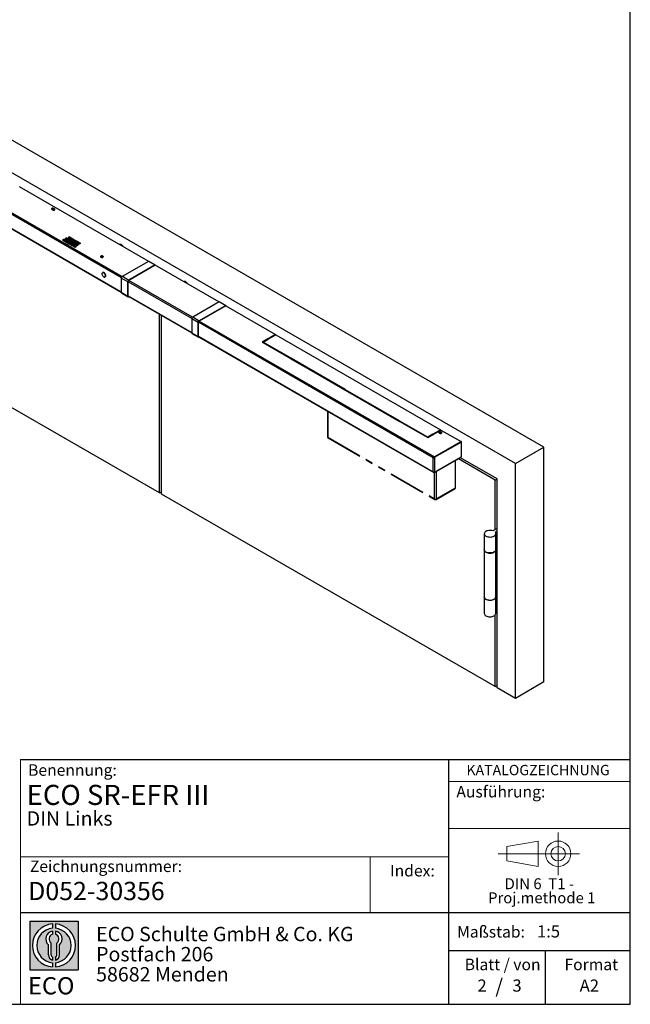
# Model space of a CAD drawing. Units: millimetres. Extents: x 10 to 584, y 10 to 410.
# Drawn here: x 478 to 584, y 10 to 181 of the extents above; entities that cross this region are included whole.
import ezdxf

# ---------------------------------------------------------------- set-up
doc = ezdxf.new("R2010")
doc.units = ezdxf.units.MM
doc.linetypes.add('CENTERX2', pattern=[20.319999999999997, 12.7, -2.54, 2.54, -2.54])
doc.linetypes.add('PHANTOM', pattern=[12.699999999999998, 6.35, -1.27, 1.27, -1.27, 1.27, -1.27])
doc.layers.add('BEMASSUNG', color=1, linetype='Continuous')
doc.layers.add('FORMAT', color=7, linetype='Continuous')
doc.styles.add('SLDTEXTSTYLE0', font='TXT', dxfattribs={"width": 0.5668181818})
doc.styles.add('SLDTEXTSTYLE1', font='TXT', dxfattribs={"width": 0.605})
doc.styles.add('SLDTEXTSTYLE2', font='TXT', dxfattribs={"width": 0.7})

# ---------------------------------------------------------------- blocks, each defined once
blk = doc.blocks.new('SW_NOTE_0')
at = {"color": 0, "linetype": 'Continuous', "lineweight": 0, "char_height": 1.9, "attachment_point": 2}
for s, insert, style in [('DIN 6  T1 -', (6.234375, 2.4492287056), 'SLDTEXTSTYLE0'), ('Proj.methode 1', (6.6569262624, 0.0003397443), 'SLDTEXTSTYLE1')]:
    blk.add_mtext(s, dxfattribs=dict(at, insert=insert, style=style))
blk = doc.blocks.new('Block1_4')
at = {"color": 7, "linetype": 'CENTERX2', "lineweight": 18}
for p, q in [((11.6137544821, 9.0896586992), (11.6137544821, 12.8056735629)), ((9.665753588, 9.0896586992), (1.1797147895, 9.0896586992)), ((11.6137544821, 9.0896586992), (7.8977396184, 9.0896586992)), ((11.6137544821, 9.0896586992), (11.6137544821, 5.3736438356)), ((11.6137544821, 9.0896586992), (15.3297693458, 9.0896586992))]:
    blk.add_line(p, q, dxfattribs=at)
at = {"color": 7, "linetype": 'Continuous', "lineweight": 18}
for p, q in [((8.165753588, 11.3071584591), (2.6797147895, 10.3455677103)), ((2.6797147895, 10.3455677103), (2.6797147895, 7.8337496881)), ((8.165753588, 6.8736438356), (8.165753588, 11.3071584591)), ((2.6797147895, 7.8337496881), (8.165753588, 6.8736438356))]:
    blk.add_line(p, q, dxfattribs=at)
for radius in [2.216014863655655, 1.255909011058753]:
    blk.add_circle((11.6137544821, 9.0896586992), radius, dxfattribs=at)
at = {"color": 98, "linetype": 'Continuous', "lineweight": 0}
blk.add_blockref('SW_NOTE_0', (2.1031832889, 2.3754472768), dxfattribs=at)
blk = doc.blocks.new('SW_NOTE_1')
at = {"color": 0, "linetype": 'Continuous', "lineweight": 0, "char_height": 2.5, "attachment_point": 1, "style": 'SLDTEXTSTYLE1'}
for s, insert in [('ECO Schulte GmbH & Co. KG', (0, 3.2226693494)), ('Postfach 206', (0, -0.2773307586)), ('58682 Menden', (0, -3.7773308666))]:
    blk.add_mtext(s, dxfattribs=dict(at, insert=insert))
blk = doc.blocks.new('Block2_4')
at = {"linetype": 'Continuous'}
h = blk.add_hatch(color=7, dxfattribs=at)
h.paths.add_polyline_path([(240.9680329492058, 61.31745651073599), (240.9680329492058, 52.88066368865002), (232.5312401271199, 52.88066368865002), (232.5312401271199, 61.31745651073599)], flags=0)
edge = h.paths.add_edge_path(flags=0)
edge.add_arc((236.7496365381628, 57.09906009969301), 3.000000000000011, 94.78019184719841, 265.21980815280085, ccw=False)
edge.add_line((236.4996365381628, 60.08862528546836), (236.4996365381628, 60.84071748646695))
edge.add_arc((236.7496365381628, 57.09906009969301), 3.750000000000007, 93.82255372927435, 266.1774462707265)
edge.add_line((236.4996365381628, 53.35740271291905), (236.4996365381628, 54.10949491391764))
edge = h.paths.add_edge_path(flags=0)
edge.add_line((237.7219830367044, 55.49795722557887), (237.7219830367044, 57.22158231636488))
edge.add_arc((236.7496365381628, 58.23204164361047), 1.402314431660656, 313.8988153445118, 439.730601033339)
edge.add_line((236.9996365381628, 59.61189155039155), (236.9996365381628, 59.05532345967459))
edge.add_arc((236.7496365381628, 58.23204164361047), 0.8604027828068782, -55.16048655054129, 73.10841946007338, ccw=False)
edge.add_line((237.2411672068353, 57.52586139012261), (237.2411672068353, 55.49795722557887))
edge.add_arc((236.7496365381628, 55.49795722557887), 0.4915306686725041, 300.57163700864874, 360, ccw=False)
edge.add_line((236.9996365381628, 55.07475231274628), (236.9996365381628, 54.55829892958712))
edge.add_arc((236.7496365381628, 55.49795722557887), 0.9723464985416097, 284.8986481111874, 360.0000000000008)
edge = h.paths.add_edge_path(flags=0)
edge.add_arc((236.7496365381628, 55.49795722557887), 0.4915306686725041, 180, 239.4283629913516, ccw=False)
edge.add_line((236.2581058694904, 55.49795722557887), (236.2581058694904, 57.52586139012261))
edge.add_arc((236.7496365381628, 58.23204164361047), 0.8604027828068782, 106.891580539925, 235.160486550542, ccw=False)
edge.add_line((236.4996365381628, 59.05532345967459), (236.4996365381628, 59.61189155039155))
edge.add_arc((236.7496365381628, 58.23204164361047), 1.402314431660656, 100.2693989666618, 226.1011846554898)
edge.add_line((235.7772900396212, 57.22158231636488), (235.7772900396212, 55.49795722557887))
edge.add_arc((236.7496365381628, 55.49795722557887), 0.9723464985416097, 180, 255.1013518888143)
edge.add_line((236.4996365381628, 54.55829892958712), (236.4996365381628, 55.07475231274628))
edge = h.paths.add_edge_path(flags=0)
edge.add_arc((236.7496365381628, 57.09906009969301), 3.000000000000011, -85.21980815280159, 85.21980815280011, ccw=False)
edge.add_line((236.9996365381628, 54.10949491391764), (236.9996365381628, 53.35740271291905))
edge.add_arc((236.7496365381628, 57.09906009969301), 3.750000000000007, 273.8225537292751, 446.1774462707265)
edge.add_line((236.9996365381628, 60.84071748646695), (236.9996365381628, 60.08862528546836))
at = {"layer": 'FORMAT'}
for p, q in [((232.5312401271, 61.3174565107), (240.9680329492, 61.3174565107)), ((232.5312401271, 61.3174565107), (232.5312401271, 52.8806636887)), ((236.4996365382, 60.8407174865), (236.4996365382, 60.0886252855)), ((236.9996365382, 60.8407174865), (236.9996365382, 60.0886252855)), ((240.9680329492, 61.3174565107), (240.9680329492, 52.8806636887)), ((236.4996365382, 59.6118915504), (236.4996365382, 59.0553234597)), ((236.9996365382, 59.6118915504), (236.9996365382, 59.0553234597)), ((235.7772900396, 55.4979572256), (235.7772900396, 57.2215823164)), ((236.2581058695, 55.4979572256), (236.2581058695, 57.5258613901)), ((237.2411672068, 55.4979572256), (237.2411672068, 57.5258613901)), ((237.7219830367, 55.4979572256), (237.7219830367, 57.2215823164)), ((236.4996365382, 55.0747523127), (236.4996365382, 54.5582989296)), ((236.9996365382, 55.0747523127), (236.9996365382, 54.5582989296)), ((236.4996365382, 54.1094949139), (236.4996365382, 53.3574027129)), ((236.9996365382, 54.1094949139), (236.9996365382, 53.3574027129)), ((232.5312401271, 52.8806636887), (240.9680329492, 52.8806636887))]:
    blk.add_line(p, q, dxfattribs=at)
for centre, radius, start, end in [((236.7496365382, 57.0990600997), 3.75000000000001, 93.8225537293, 266.1774462707), ((236.7496365382, 57.0990600997), 3.000000000000012, 94.7801918472, 265.2198081528), ((236.7496365382, 57.0990600997), 3.75000000000001, 273.8225537293, 86.1774462707), ((236.7496365382, 57.0990600997), 3.000000000000012, 274.7801918472, 85.2198081528), ((236.7496365382, 58.2320416436), 1.402314431660661, 100.2693989667, 226.1011846555), ((236.7496365382, 58.2320416436), 0.8604027828068846, 106.8915805399, 235.1604865505), ((236.7496365382, 58.2320416436), 1.402314431660661, 313.8988153445, 79.7306010333), ((236.7496365382, 58.2320416436), 0.8604027828068846, 304.8395134495, 73.1084194601), ((236.7496365382, 55.4979572256), 0.9723464985416115, 180, 255.1013518888), ((236.7496365382, 55.4979572256), 0.4915306686725099, 180, 239.4283629914), ((236.7496365382, 55.4979572256), 0.4915306686725103, 300.5716370086, 0), ((236.7496365382, 55.4979572256), 0.9723464985416115, 284.8986481112, 0)]:
    blk.add_arc(centre, radius, start, end, dxfattribs=at)
at = {"color": 98, "linetype": 'Continuous', "lineweight": 0}
blk.add_blockref('SW_NOTE_1', (244.0723034979, 57.1176018272), dxfattribs=at)
at = {"layer": 'FORMAT', "insert": (232.2514665163, 51.5904971018), "char_height": 3, "attachment_point": 1, "style": 'SLDTEXTSTYLE2'}
blk.add_mtext('ECO', dxfattribs=at)

msp = doc.modelspace()

# ---------------------------------------------------------------- linework, layer by layer
at = {"color": 7, "linetype": 'Continuous', "lineweight": 25}
for p, q in [((569.0016389023, 106.8983522898), (441.7224182888, 180.3750823538)), ((564.051891434, 104.0409238984), (436.7726708205, 177.5176539625)), ((440.8086397028, 165.4599612872), (495.5261732692, 133.8722015237)), ((477.7459732563, 152.2312546689), (500.2496373729, 139.2401658976)), ((483.6797249307, 148.1524737412), (483.4155450326, 148.3049815502)), ((483.4523249805, 148.2757573672), (483.6291016758, 148.1737063532)), ((483.9119443883, 148.3369879756), (483.735167693, 148.4390389895)), ((483.735167693, 148.3737157246), (483.735167693, 148.4390389895)), ((483.9119443883, 148.2716647106), (483.735167693, 148.3737157246)), ((483.9119443883, 148.2716647106), (483.9119443883, 148.3369879756)), ((485.5924735457, 143.0895557153), (485.3209374722, 142.9714327732)), ((485.5924735457, 143.0242324503), (485.3799295383, 142.931772089)), ((485.4178867953, 142.9064441651), (485.633723761, 142.9965225935)), ((485.686453394, 142.9613624664), (485.4708204873, 142.8713692009)), ((485.5924735457, 143.0895557153), (485.5924735457, 143.0242324503)), ((486.0636684966, 143.2945337618), (485.7921324232, 143.1764108197)), ((486.0636684966, 143.2292104968), (485.8512648135, 143.136811179)), ((485.8970354585, 143.1064143529), (486.1127045777, 143.1964227315)), ((486.1656120066, 143.1613368066), (485.9501501952, 143.0714149468)), ((486.0636684966, 143.2945337618), (486.0636684966, 143.2292104968)), ((486.5348634475, 143.4995118083), (486.2633273741, 143.3813888662)), ((486.5348634475, 143.4341885433), (486.3226089089, 143.3418541059)), ((486.376247854, 143.3064111391), (486.5282394787, 143.3698440485)), ((486.5282394787, 143.3126774849), (486.4295550933, 143.271492073)), ((486.5282394787, 143.3698440485), (488.3446813225, 142.3212344923)), ((486.5282394787, 143.3698440485), (486.5282394787, 143.3126774849)), ((488.3021268683, 142.2886340923), (486.5282394787, 143.3126774849)), ((486.5348634475, 143.4995118083), (486.5348634475, 143.4341885433)), ((488.2394346489, 142.2406064187), (488.4440517567, 142.3973608573)), ((487.5292929215, 141.6965763084), (487.7339100294, 141.853330747)), ((487.8843637852, 141.9685913636), (488.0889808931, 142.1253458021)), ((491.9126779331, 140.0120933259), (491.957758898, 140.0510420226)), ((495.7100210323, 136.6195011666), (500.30621511, 139.27282753)), ((500.30621511, 139.27282753), (501.4375859599, 138.6197010405)), ((492.2724086091, 137.2865873148), (492.2620454034, 137.2806047635)), ((501.4375859599, 138.6197010405), (496.8413918822, 135.9663746771)), ((501.4375859599, 138.5543777756), (496.8413918822, 135.9010514122)), ((501.4375859599, 138.6197010405), (501.4375859599, 138.5543777756)), ((512.4825846874, 132.1782357303), (501.43758596, 138.5543777756)), ((492.7096696089, 136.5052128815), (492.7200328146, 136.5111954328)), ((496.6575441191, 135.6479410115), (495.5261732692, 136.3010675009)), ((495.5261732692, 136.3010675009), (495.5261732692, 133.8432796572)), ((495.7100210323, 136.6195011666), (496.8413918822, 135.9663746771)), ((496.7141126616, 135.680597336), (496.6575441191, 135.6479410115)), ((496.6575441191, 133.1901531677), (496.6575441191, 135.6479410115)), ((496.7141126616, 133.2228094922), (496.7141126616, 135.680597336)), ((496.8413918822, 135.9010514122), (496.8413918822, 135.9663746771)), ((502.1800480802, 98.9317381964), (440.3082047264, 134.6495930886)), ((495.5261732692, 133.8432796572), (496.6575441191, 133.1901531677)), ((495.580031597, 133.7242400075), (496.7114024469, 133.071113518)), ((496.7141126616, 133.2228094922), (496.6575441191, 133.1901531677)), ((496.7196133786, 133.1832432134), (507.7591205838, 126.8102713564)), ((496.8413918822, 133.0839856112), (496.8664715504, 133.0984637954)), ((507.9429683469, 129.5575709994), (512.5391624246, 132.2108973628)), ((512.5391624246, 132.2108973628), (513.6705332745, 131.5577708733)), ((513.6705332745, 131.5577708733), (509.0743391968, 128.9044445099)), ((513.6705332745, 131.4924476084), (509.0743391968, 128.8391212449)), ((513.6705332745, 131.5577708733), (513.6705332745, 131.4924476084)), ((513.6705332745, 131.4924476084), (522.3184492084, 126.5001120046)), ((502.1800480802, 98.9317381964), (502.1800480802, 130.0310013575)), ((502.5336014708, 98.7276361684), (502.5336014708, 129.8268993296)), ((508.8904914337, 128.5860108443), (507.7591205838, 129.2391373337)), ((507.7591205838, 129.2391373337), (507.7591205838, 126.78134949)), ((507.9429683469, 129.5575709994), (509.0743391968, 128.9044445099)), ((508.9470599762, 128.6186671687), (508.8904914337, 128.5860108443)), ((508.8904914337, 126.1282230005), (508.8904914337, 128.5860108443)), ((508.9470599762, 126.160879325), (508.9470599762, 128.6186671687)), ((509.0743391968, 128.8391212449), (509.0743391968, 128.9044445099)), ((507.7591205838, 126.78134949), (508.8904914337, 126.1282230005)), ((507.8129789116, 126.6623098403), (508.9443497615, 126.0091833508)), ((508.9470599762, 126.160879325), (508.8904914337, 126.1282230005)), ((508.9525606933, 126.1213130461), (549.848053716, 102.5128474444)), ((509.0743391968, 126.0220554439), (509.0994188649, 126.0365336282)), ((521.0103016632, 125.7449345011), (520.0203521696, 125.1734488229)), ((520.0203521696, 125.1734488229), (524.9700996379, 122.3160204315)), ((520.0769299068, 125.1407871904), (521.0103016632, 125.6796112362)), ((520.1617735258, 125.1734488229), (521.068544141, 125.6969163567)), ((525.0283421156, 122.3640385759), (520.1617735258, 125.1734488229)), ((520.1617735258, 125.1081255579), (520.1617735258, 125.1734488229)), ((520.1617735258, 125.1081255579), (524.98174056, 122.3256178164)), ((520.9112975191, 125.6224573604), (520.92543046, 125.6142985872)), ((521.068544141, 125.6969163567), (521.0103016632, 125.7449345011)), ((521.0103016632, 125.6796112362), (521.0103016632, 125.7449345011)), ((521.0103016632, 125.6796112362), (521.0219425853, 125.6700138512)), ((522.3184492084, 126.5001120046), (521.0527280701, 125.7694267445)), ((521.0527280701, 125.7694267445), (521.1359069486, 125.7358040778)), ((521.1192819889, 125.7425242391), (522.3184492084, 126.4347887396)), ((521.1359069486, 125.7358040778), (522.3891598865, 126.459291599)), ((521.5476763821, 125.9898310582), (521.561809323, 125.9816722851)), ((521.6891149784, 126.0714818219), (521.7032479193, 126.0633230487)), ((521.776462809, 126.1055891049), (521.7623298681, 126.113747878)), ((521.9506364494, 126.2224549535), (521.9647693903, 126.2142961804)), ((522.3184492084, 126.4347887396), (522.3184492084, 126.5001120046)), ((522.3891598865, 126.459291599), (551.0269845246, 109.9270273346)), ((524.9700996379, 122.3160204315), (525.0283421156, 122.3640385759)), ((525.0957049232, 122.3251508549), (525.0125260447, 122.2915281881)), ((525.0125260447, 122.2915281881), (534.3887619633, 116.8787424067)), ((525.0790799635, 122.2531074286), (525.0957049232, 122.2598275899)), ((534.447004441, 116.9267605512), (525.0957049232, 122.3251508549)), ((525.0957049232, 122.2598275899), (525.0957049232, 122.3251508549)), ((525.0957049232, 122.2598275899), (534.4004028854, 116.8883397917)), ((534.3887619633, 116.8787424067), (534.447004441, 116.9267605512)), ((534.5143672486, 116.8878728301), (534.4311883701, 116.8542501634)), ((534.4311883701, 116.8542501634), (543.8074242887, 111.441464382)), ((534.4977422889, 116.8158294039), (534.5143672486, 116.8225495652)), ((543.8656667664, 111.4894825265), (534.5143672486, 116.8878728301)), ((534.5143672486, 116.8225495652), (534.5143672486, 116.8878728301)), ((534.5143672486, 116.8225495652), (543.8190652108, 111.451061767)), ((543.8074242887, 111.441464382), (543.8656667664, 111.4894825265)), ((543.933029574, 111.4505948054), (543.8498506955, 111.4169721387)), ((543.8498506955, 111.4169721387), (548.7995981638, 108.5595437473)), ((543.9164046143, 111.3785513791), (543.933029574, 111.3852715404)), ((548.7995981638, 108.6411845585), (543.933029574, 111.4505948054)), ((543.933029574, 111.3852715404), (543.933029574, 111.4505948054)), ((543.933029574, 111.3852715404), (548.7995981638, 108.5758612935)), ((551.0269845246, 109.9270273346), (549.7737315866, 109.2035398134)), ((549.8203331423, 109.1651190538), (551.0269845246, 109.8617040696)), ((549.8319740644, 109.1555216689), (551.0976952027, 109.886206929)), ((550.6591717656, 109.6493702835), (550.6733047065, 109.6412115104)), ((551.0269845246, 109.8617040696), (551.0269845246, 109.9270273346)), ((551.0976952027, 109.886206929), (554.5978737696, 107.8655968522)), ((549.706368779, 109.1646520923), (548.7995981638, 108.6411845585)), ((548.7995981638, 108.5595437473), (549.7895476575, 109.1310294255)), ((548.7995981638, 108.5758612935), (549.706368779, 109.0993288273)), ((548.7995981638, 108.5758612935), (548.7995981638, 108.6411845585)), ((549.6198328353, 109.0493726904), (549.6339657762, 109.0412139172)), ((549.7895476575, 109.1310294255), (549.706368779, 109.1646520923)), ((549.706368779, 109.0993288273), (549.706368779, 109.1646520923)), ((549.706368779, 109.0993288273), (549.7229937387, 109.092608666)), ((549.7737315866, 109.2035398134), (549.8319740644, 109.1555216689)), ((550.2562116983, 109.4167463882), (550.2703446392, 109.4085876151)), ((550.3976502946, 109.4983971519), (550.4117832355, 109.4902383787)), ((550.4849981252, 109.5325044349), (550.4708651843, 109.540663208)), ((550.7370707443, 109.4331004269), (550.9138474396, 109.3310494129)), ((550.8156621629, 109.5590303001), (551.2034641776, 109.3351569623)), ((551.1966901521, 109.4943310353), (551.0199134568, 109.5963820493)), ((551.0199134568, 109.5310587843), (551.0199134568, 109.5963820493)), ((551.0199134568, 109.5310587843), (551.1966901521, 109.4290077704)), ((551.1966901521, 109.4290077704), (551.1966901521, 109.4943310353)), ((554.5978737696, 107.8655968522), (550.0016796919, 105.2122704888)), ((554.5978737696, 107.8002735873), (550.0016796919, 105.1469472238)), ((550.0016796919, 105.1387818157), (554.5978737696, 107.7921081792)), ((554.5908015524, 107.7961908832), (554.5978737696, 107.7921081792)), ((554.5978737696, 107.8655968522), (554.5978737696, 107.8002735873)), ((554.5978737696, 107.7921081792), (554.5978737696, 105.2118392136)), ((564.051891434, 104.0409238984), (569.0016389023, 106.8983522898)), ((569.0016389023, 66.0713116955), (569.0016389023, 106.8983522898)), ((549.8036897931, 105.0979494671), (549.7471212506, 105.0652931427)), ((549.7471212506, 102.6320015232), (549.7471212506, 105.0652931427)), ((549.9888446675, 105.1461913176), (550.0016796919, 105.1387818157)), ((550.0016796919, 105.1469472238), (550.0016796919, 105.2122704888)), ((550.0016796919, 102.5585128502), (554.5978737696, 105.2118392136)), ((550.0016796919, 102.5503474421), (554.5978737696, 105.2036738055)), ((550.0016796919, 105.1387818157), (550.0016796919, 102.5585128502)), ((550.0016796919, 102.4850241771), (554.5978737696, 105.1383505405)), ((560.5163575281, 101.1826993067), (554.1310499705, 104.8688588976)), ((560.8699109187, 101.3868676847), (554.4846608281, 105.0729941006)), ((554.5978737696, 105.2036738055), (554.5908015524, 105.2077565095)), ((554.5978737696, 105.1383505405), (554.5978737696, 105.2036738055)), ((564.051891434, 63.2138833041), (564.051891434, 104.0409238984)), ((549.9714478339, 102.5563627925), (550.0016796919, 102.5503474421)), ((550.0016796919, 102.5503474421), (550.0016796919, 102.4850241771)), ((560.5163575281, 101.1826993067), (560.8699109187, 101.3868013346)), ((560.5163575281, 92.5681937413), (560.5163575281, 101.1826993067)), ((560.8699109187, 92.3640917133), (560.8699109187, 101.3868676847)), ((502.1800480802, 98.9317381964), (502.5336014708, 99.1358402243)), ((560.5163575281, 65.2549035837), (502.5336014708, 98.7276361684)), ((560.8699109187, 92.7722957692), (560.1403505532, 92.351129535)), ((558.6324740516, 91.8538366434), (558.6324740516, 89.077597883)), ((560.4939039438, 92.1470275071), (560.8699109187, 92.3640917133)), ((560.6324740516, 89.077597883), (560.6324740516, 91.8538366434)), ((560.8699109187, 89.5878529529), (560.8699109187, 92.3640917133)), ((560.8699109187, 89.5878529529), (560.6324740516, 89.4507835671)), ((560.6324740516, 89.4099565266), (560.8699109187, 89.5470259123)), ((560.8699109187, 81.3407907529), (560.8699109187, 89.5878529529)), ((558.6324740516, 89.0367708424), (558.6324740516, 80.8713627236)), ((560.6324740516, 80.8713627236), (560.6324740516, 89.0367708424)), ((558.6324740516, 80.830535683), (558.6324740516, 77.9726428414)), ((560.6324740516, 81.2445484077), (560.8699109187, 81.3816177935)), ((560.8699109187, 81.3407907529), (560.6324740516, 81.2037213671)), ((560.6324740516, 77.9726428414), (560.6324740516, 80.830535683)), ((560.8699109187, 78.4828979113), (560.8699109187, 81.3407907529)), ((560.5163575281, 65.2549035837), (560.5163575281, 77.7026412373)), ((560.6324740516, 78.3458285255), (560.8699109187, 78.4828979113)), ((560.8699109187, 65.0508015557), (560.8699109187, 78.4828979113)), ((560.5163575281, 65.2549035837), (560.8699109187, 65.4590056117)), ((569.0016389023, 66.0713116955), (564.051891434, 63.2138833041)), ((564.051891434, 63.2138833041), (560.8699109187, 65.0508015557))]:
    msp.add_line(p, q, dxfattribs=at)
at = {"color": 8, "linetype": 'Continuous', "lineweight": 25}
for p, q in [((440.8349992784, 168.2328536607), (495.6602964934, 136.582883267)), ((495.5330218096, 136.3624265717), (440.8349992784, 167.9389228544)), ((440.8349992784, 165.505631235), (495.5261732692, 133.9330885306)), ((507.7659691242, 129.3004964044), (496.7141126616, 135.6805973361)), ((507.893243808, 129.5209530997), (496.8413918823, 135.9010514122)), ((496.7141126616, 133.2473057166), (507.7591205838, 126.8711583633)), ((496.8413918822, 133.1129419797), (496.8413918822, 133.0839856112)), ((549.7471212506, 105.0652931427), (508.9470599762, 128.6186671687)), ((509.0743391968, 128.8391212449), (550.0016796919, 105.2122704888)), ((508.9470599762, 126.1853755493), (549.7471212506, 102.6320015232)), ((509.0743391968, 126.0510118124), (509.0743391968, 126.0220554439))]:
    msp.add_line(p, q, dxfattribs=at)
at = {"color": 7, "linetype": 'PHANTOM', "lineweight": 25}
for p, q in [((531.3674059063, 113.1814983363), (531.3674059063, 108.7091142393)), ((531.4259845501, 108.6274734281), (549.9946086241, 97.9080349198)), ((531.4674140331, 108.5359044668), (550.036038107, 97.8164659586)), ((553.6079242759, 99.8306760232), (553.6079242759, 104.5668648622)), ((550.2360218536, 97.8164659586), (553.5664947929, 99.7391070619)), ((550.2774513365, 97.9080349198), (553.6079242759, 99.8306760232))]:
    msp.add_line(p, q, dxfattribs=at)
at = {"color": 8, "linetype": 'PHANTOM', "lineweight": 25}
for p, q in [((531.4259845501, 113.147681605), (531.4259845501, 108.6274734281)), ((549.9946086241, 97.9080349198), (549.9946086241, 102.4851294921)), ((550.2774513365, 102.6442237589), (550.2774513365, 97.9080349198))]:
    msp.add_line(p, q, dxfattribs=at)
at = {"color": 7, "linetype": 'Continuous', "lineweight": 25, "flags": 128}
for points in [[(483.735167693, 148.4390389895), (483.6702830232, 148.4640670387), (483.5937463367, 148.4728557208), (483.5172096503, 148.4640670387), (483.4523249805, 148.4390389895), (483.4089704302, 148.401581867), (483.3937463367, 148.3573981783), (483.4089704302, 148.3132144897), (483.4523249805, 148.2757573672)], [(483.735167693, 148.3737157246), (483.6702830232, 148.3987437737), (483.5937463367, 148.4075324558), (483.5172096503, 148.3987437737), (483.4523249805, 148.3737157246), (483.4089704302, 148.336258602), (483.4019157874, 148.3247365459)], [(483.6291016758, 148.1737063532), (483.6939863456, 148.1486783041), (483.770523032, 148.139889622), (483.8470597185, 148.1486783041), (483.9119443883, 148.1737063532), (483.9552989385, 148.2111634757), (483.970523032, 148.2553471644), (483.9552989385, 148.299530853), (483.9119443883, 148.3369879756)], [(483.9623535814, 148.2226855318), (483.9552989385, 148.234207588), (483.9119443883, 148.2716647106)], [(495.884776041, 141.7599467094), (495.877874872, 141.7726243845), (495.7959317323, 141.8982096882), (495.6997044835, 142.0060494466), (495.5952394374, 142.0893676911), (495.4891005172, 142.14292923), (495.3879568215, 142.1633685948), (495.2981635807, 142.149401505), (495.2524233112, 142.12499617)], [(492.3321719386, 140.1369849004), (492.2510661014, 140.1682699618), (492.1553952433, 140.1792558144), (492.0597243852, 140.1682699618), (491.978618548, 140.1369849004), (491.9244253602, 140.0901634972), (491.9053952433, 140.0349338864), (491.9244253602, 139.9797042756), (491.978618548, 139.9328828724), (492.0597243852, 139.901597811), (492.1553952433, 139.8906119584), (492.2510661014, 139.901597811), (492.3321719386, 139.9328828724), (492.3863651265, 139.9797042756), (492.4053952433, 140.0349338864), (492.3863651265, 140.0901634972), (492.3321719386, 140.1369849004)], [(492.3998219195, 139.9999146523), (492.3863651265, 140.0248402323), (492.3321719386, 140.0716616355), (492.2510661014, 140.1029466969), (492.1553952433, 140.1139325495), (492.0597243852, 140.1029466969), (491.978618548, 140.0716616355), (491.9244253602, 140.0248402323), (491.9118814662, 140.002272254)], [(492.2570686068, 137.2605087522), (492.2371880322, 137.2470037123), (492.1914878752, 137.1877664734), (492.1685278264, 137.1040020046), (492.1701679724, 137.002496405), (492.1962754384, 136.8914730545), (492.2447351528, 136.7799264048), (492.3116211977, 136.6768933021), (492.3915148635, 136.5907208754), (492.4779436406, 136.5283903024), (492.5639055834, 136.4949512354), (492.6424365667, 136.4931127087), (492.707174477, 136.5230236688), (492.7199342407, 136.534595572)], [(492.2620454034, 137.2806047635), (492.3097367005, 137.2983112492), (492.3909731674, 137.2964093832), (492.4798965993, 137.2618183014), (492.5693029483, 137.1973403676), (492.6519490439, 137.1081992006), (492.7211393908, 137.0016164875), (492.7712685988, 136.8862269259)], [(492.7816318045, 136.8922094772), (492.7315025966, 137.0075990388), (492.6623122496, 137.1141817519), (492.579666154, 137.2033229189), (492.490259805, 137.2678008527), (492.4013363732, 137.3023919345), (492.3200999062, 137.3042938006), (492.2724086091, 137.2865873148)], [(492.7712685988, 136.8862269259), (492.7982754974, 136.7713786918), (492.7999721484, 136.6663761061), (492.7762210992, 136.5797258539), (492.7289465185, 136.5184478232), (492.7096696089, 136.5052128815)], [(492.7200328146, 136.5111954328), (492.7393097243, 136.5244303746), (492.7865843049, 136.5857084053), (492.8103353541, 136.6723586575), (492.8086387031, 136.7773612431), (492.7816318045, 136.8922094772)], [(507.0570631838, 135.310322626), (507.0501620147, 135.3230003011), (506.968218875, 135.4485856048), (506.8719916262, 135.5564253632), (506.7675265802, 135.6397436077), (506.6613876599, 135.6933051466), (506.5602439643, 135.7137445114), (506.4704507235, 135.6997774216), (506.424710454, 135.6753720866)], [(496.7141126616, 133.2228094922), (496.7165582961, 133.1955474692), (496.7238012153, 133.1721567799), (496.735563078, 133.1535363155), (496.7513918822, 133.14040165), (496.7706793359, 133.1332575412), (496.7926842332, 133.1323785331), (496.8043982171, 133.134297968)], [(508.9470599762, 126.160879325), (508.9495056107, 126.1336173019), (508.95674853, 126.1102266127), (508.9685103926, 126.0916061483), (508.9843391968, 126.0784714828), (509.0036266505, 126.071327374), (509.0256315478, 126.0704483659), (509.0373455316, 126.0723678007)], [(546.2493399254, 110.0480940372), (546.2465717715, 110.0482998947), (546.2183896074, 110.0496437292)], [(546.5442331159, 109.8615382757), (546.541905274, 109.8778074928), (546.5415486797, 109.879405514)], [(551.0199134568, 109.5963820493), (550.955028787, 109.6214100984), (550.8784921005, 109.6301987805), (550.8019554141, 109.6214100984), (550.7370707443, 109.5963820493), (550.693716194, 109.5589249267), (550.6784921005, 109.5147412381), (550.693716194, 109.4705575495), (550.7370707443, 109.4331004269)], [(550.6866615513, 109.4820796057), (550.693716194, 109.4936016618), (550.7370707443, 109.5310587843), (550.8019554141, 109.5560868335), (550.8784921005, 109.5648755156), (550.955028787, 109.5560868335), (551.0199134568, 109.5310587843)], [(550.9138474396, 109.3310494129), (550.9787321094, 109.3060213638), (551.0552687958, 109.2972326817), (551.1318054823, 109.3060213638), (551.1966901521, 109.3310494129), (551.2400447023, 109.3685065355), (551.2552687958, 109.4126902241), (551.2400447023, 109.4568739128), (551.1966901521, 109.4943310353)], [(551.1966901521, 109.4290077704), (551.2400447023, 109.3915506478), (551.2470993452, 109.3800285916)], [(560.1403505532, 92.351129535), (559.9660778056, 92.3980534994), (559.7794690591, 92.4248534142), (559.5874247316, 92.4305382723), (559.3970462378, 92.4148978589), (559.2153733931, 92.3785105253), (559.0491240955, 92.3227218021), (558.9044459112, 92.2495946447), (558.7866887497, 92.1618331489), (558.700207035, 92.062682559), (558.6481986878, 91.9558092654), (558.6325868726, 91.8451652284), (558.6539488831, 91.734841843), (558.7114947949, 91.6289186471), (558.8030966753, 91.5313124682), (558.9253672704, 91.4456325875), (559.0737852584, 91.3750472754), (559.2428624391, 91.3221666354), (559.4263466772, 91.2889460877), (559.6174530927, 91.2766140615), (559.8091149533, 91.2856265706), (559.994244987, 91.3156503503), (560.165997456, 91.3655751815), (560.3180212978, 91.4335549439), (560.4446949752, 91.5170758819), (560.5413343493, 91.6130495585), (560.6043658895, 91.7179270594), (560.6314588157, 91.8278302245), (560.6216112857, 91.938695055), (560.5751874415, 92.0464219913), (560.4939039438, 92.1470275071)], [(560.6324740516, 89.077597883), (560.6314588157, 89.0515914641), (560.6043658895, 88.941688299), (560.5413343493, 88.8368107981), (560.4446949752, 88.7408371215), (560.3180212978, 88.6573161835), (560.165997456, 88.5893364211), (559.994244987, 88.5394115899), (559.8091149533, 88.5093878102), (559.6174530927, 88.5003753011), (559.4263466772, 88.5127073272), (559.2428624391, 88.545927875), (559.0737852584, 88.598808515), (558.9253672704, 88.6693938271), (558.8030966753, 88.7550737078), (558.7114947949, 88.8526798866), (558.6539488831, 88.9586030826), (558.6325868726, 89.068926468), (558.6324740516, 89.077597883)], [(558.6330994504, 89.0571843626), (558.6325868726, 89.0280994274), (558.6539488831, 88.917776042), (558.7114947949, 88.811852846), (558.8030966753, 88.7142466672), (558.9253672704, 88.6285667865), (559.0737852584, 88.5579814744), (559.2428624391, 88.5051008344), (559.4263466772, 88.4718802866), (559.6174530927, 88.4595482605), (559.8091149533, 88.4685607696), (559.994244987, 88.4985845493), (560.165997456, 88.5485093805), (560.3180212978, 88.6164891429), (560.4446949752, 88.7000100809), (560.5413343493, 88.7959837575), (560.6043658895, 88.9008612584), (560.6314588157, 89.0107644235), (560.6318486529, 89.0571843626)], [(558.6324740516, 80.8713627236), (558.6325868726, 80.8626913086), (558.6539488831, 80.7523679232), (558.7114947949, 80.6464447272), (558.8030966753, 80.5488385483), (558.9253672704, 80.4631586677), (559.0737852584, 80.3925733556), (559.2428624391, 80.3396927155), (559.4263466772, 80.3064721678), (559.6174530927, 80.2941401416), (559.8091149533, 80.3031526507), (559.994244987, 80.3331764305), (560.165997456, 80.3831012617), (560.3180212978, 80.451081024), (560.4446949752, 80.534601962), (560.5413343493, 80.6305756387), (560.6043658895, 80.7354531395), (560.6314588157, 80.8453563047), (560.6324740516, 80.8713627236)], [(560.6318487397, 80.8509477864), (560.6314588157, 80.8045292641), (560.6043658895, 80.694626099), (560.5413343493, 80.5897485981), (560.4446949752, 80.4937749214), (560.3180212978, 80.4102539834), (560.165997456, 80.3422742211), (559.994244987, 80.2923493899), (559.8091149533, 80.2623256101), (559.6174530927, 80.253313101), (559.4263466772, 80.2656451272), (559.2428624391, 80.2988656749), (559.0737852584, 80.351746315), (558.9253672704, 80.4223316271), (558.8030966753, 80.5080115077), (558.7114947949, 80.6056176866), (558.6539488831, 80.7115408826), (558.6325868726, 80.821864268), (558.6330993697, 80.850947887)], [(558.6324740516, 77.9726428414), (558.6325868726, 77.9639714264), (558.6539488831, 77.853648041), (558.7114947949, 77.747724845), (558.8030966753, 77.6501186661), (558.9253672704, 77.5644387855), (559.0737852584, 77.4938534734), (559.2428624391, 77.4409728333), (559.4263466772, 77.4077522856), (559.6174530927, 77.3954202594), (559.8091149533, 77.4044327685), (559.994244987, 77.4344565483), (560.165997456, 77.4843813795), (560.3180212978, 77.5523611418), (560.4446949752, 77.6358820798), (560.5413343493, 77.7318557565), (560.6043658895, 77.8367332574), (560.6314588157, 77.9466364225), (560.6324740516, 77.9726428414)]]:
    msp.add_lwpolyline(points, dxfattribs=at)
at = {"color": 8, "linetype": 'Continuous', "lineweight": 25, "flags": 128}
msp.add_lwpolyline([(492.7480870708, 136.8785543266), (492.6996273564, 136.9901009763), (492.6327413116, 137.093134079), (492.5528476458, 137.1793065057), (492.4664188687, 137.2416370787), (492.3804569259, 137.2750761457), (492.3019259426, 137.2769146724), (492.2570686068, 137.2605087522)], dxfattribs=at)
at = {"color": 7, "linetype": 'Continuous', "lineweight": 25}
for centre, radius, start, end in [((495.8239154747, 158.6149682285), 18.84231271528818, 236.1228200644, 243.8825564683), ((495.9032829365, 158.4774848556), 18.52298986453537, 236.1756100513, 243.8297664814), ((495.8866043144, 158.3854164404), 18.49148728091622, 236.1724125776, 243.6606004639), ((495.9616413643, 158.3763941403), 18.28820398638896, 236.215602295, 243.7897742377), ((496.041008826, 158.2389107674), 17.9689099317545, 236.2716688755, 243.7337076572), ((496.0243421603, 158.1468096205), 17.93738507836779, 236.2684515212, 243.5592122155), ((496.0993672538, 158.137820052), 17.73414621164632, 236.3141822819, 243.6911942508), ((496.1787347156, 158.0003366791), 17.41488371969948, 236.3738399129, 243.6315366198), ((496.1620807421, 157.908200655), 17.38333510712129, 236.3706068142, 243.4513649085), ((492.1520804689, 139.7167639981), 0.2448010537299643, 54.2014342877, 125.1151376104), ((495.9253294555, 136.2829036794), 0.3995692499685075, 122.60547834, 177.3945215144), ((497.0567003054, 135.6297771899), 0.3995692499688844, 122.60547834, 177.3945215143), ((496.9904515598, 135.6680223825), 0.2766248653630722, 122.60547834, 177.3945215143), ((495.6535737637, 133.8292171054), 0.1281742617486048, 173.7011524678, 234.9866671388), ((496.7696234546, 133.1719720965), 0.1135443913314079, 170.7859630095, 309.2032852357), ((508.1582767701, 129.2209735121), 0.3995692499682548, 122.60547834, 177.3945215144), ((509.28964762, 128.5678470227), 0.3995692499688043, 122.60547834, 177.3945215143), ((509.2233988744, 128.6060922153), 0.2766248653630154, 122.60547834, 177.3945215143), ((507.8865210785, 126.7672869383), 0.1281742618597497, 173.7011524972, 234.9866671093), ((509.0025707692, 126.1100419293), 0.1135443913314327, 170.7859630096, 309.2032852357)]:
    msp.add_arc(centre, radius, start, end, dxfattribs=at)
at = {"color": 8, "linetype": 'Continuous', "lineweight": 25}
msp.add_arc((492.4406993344, 136.7305823156), 0.3411494343491797, 324.9361156016, 25.7054910079, dxfattribs=at)
at = {"color": 7, "linetype": 'PHANTOM', "lineweight": 25}
for centre, radius, start, end in [((531.5674059063, 108.7091142393), 0.1999999999999754, 180, 240.0026882664), ((553.5127871649, 99.8185632174), 0.0959051091294683, 304.0563507751, 7.2558296183), ((550.1360299803, 98.1809771368), 0.3074043815823482, 242.6096722366, 297.3903277634), ((550.1360299803, 97.989675731), 0.2000000000000446, 240.0026882663, 299.9973117337)]:
    msp.add_arc(centre, radius, start, end, dxfattribs=at)
at = {"color": 8, "linetype": 'PHANTOM', "lineweight": 25}
for centre, radius, start, end in [((531.4674973188, 108.7190955146), 0.1005878556985806, 185.6947992511, 245.6253417065), ((531.5239849303, 108.6166560805), 0.0985955857883653, 173.7011524086, 234.9866671981), ((550.0897457354, 97.8959221142), 0.0959051094389902, 172.7441704955, 235.9436491112), ((550.1794509559, 97.8972175725), 0.0985955861569316, 305.0133329289, 6.2988474646)]:
    msp.add_arc(centre, radius, start, end, dxfattribs=at)
at = {"color": 7, "linetype": 'Continuous', "lineweight": 25}
for points, knots in [([(491.9577588980067, 140.0510420226128), (491.9861137817178, 140.0640406393501), (492.0428235491403, 140.0900378728246), (492.1527988190034, 140.1015400270866), (492.2592607517919, 140.0890421871807), (492.3451531347527, 140.0584805245479), (492.3756182861912, 140.027812294031), (492.3881124014631, 140.0152348936515)], [0, 0, 0, 0, 0.2129818294395616, 0.4259636588791239, 0.6389454883186846, 0.8519273177582467, 1, 1, 1, 1]), ([(549.7471212506384, 105.0652931426588), (549.7636911941925, 105.0630403125033), (549.7968345847569, 105.0585341758663), (549.8604639292778, 105.0662114460208), (549.9244792025975, 105.0864328797821), (549.9723334665437, 105.1130515884935), (549.9948352938953, 105.1327807742615), (550.0016796918655, 105.1387818157286)], [0, 0, 0, 0, 0.225333747880379, 0.4507151390692002, 0.6760967232122904, 0.9014780935116649, 1, 1, 1, 1]), ([(549.8036897931333, 105.0979494671318), (549.8130301729627, 105.099218992363), (549.8324798706891, 105.1018625553073), (549.8688404169949, 105.1134621830784), (549.8920763190785, 105.1277528953938), (549.9026606091633, 105.1342625219242)], [0, 0, 0, 0, 0.3346952939782426, 0.6969440662137558, 1, 1, 1, 1]), ([(549.7471212506384, 102.6320015232393), (549.7593545230028, 102.6081921789438), (549.7843118514456, 102.5596182889915), (549.8458165684551, 102.5090639741397), (549.9203573808044, 102.4810453791538), (549.9749242088513, 102.4837151309172), (550.0016796918655, 102.4850241770999)], [0, 0, 0, 0, 0.2450334515710252, 0.4998973412928165, 0.7547871358978688, 1, 1, 1, 1])]:
    msp.add_open_spline(points, degree=3, knots=knots, dxfattribs=at)
for points in [[(550.0016796918655, 105.2122704887983), (549.9743947973406, 105.2065560754642), (549.9198250082907, 105.1951272487961), (549.8459337011658, 105.1552206745535), (549.7846806763986, 105.1080158034249), (549.7596410592251, 105.0795340295809), (549.7471212506383, 105.0652931426588)], [(550.0016796918655, 105.1469472238475), (549.9818073719215, 105.1464939101457), (549.9420627320335, 105.1455872827423), (549.8868698702292, 105.1315810448368), (549.8386982764016, 105.1135201975503), (549.8153592875561, 105.1031397106046), (549.8036897931332, 105.0979494671317)], [(550.0016796918677, 102.5585128501709), (549.9830881921916, 102.5561132035797), (549.9459051928394, 102.5513139103975), (549.8744004712535, 102.5623901535574), (549.8028957496674, 102.5880582469316), (549.7657127503147, 102.6173537644701), (549.7471212506384, 102.6320015232393)]]:
    msp.add_open_spline(points, degree=3, dxfattribs=at)
at = {"layer": 'BEMASSUNG', "color": 7, "linetype": 'Continuous', "lineweight": 18}
msp.add_line((552.4485281661, 40.5638075942), (584, 40.5638075942), dxfattribs=at)
at = {"layer": 'FORMAT'}
for p, q in [((584, 10), (584, 410)), ((10, 10), (584, 10))]:
    msp.add_line(p, q, dxfattribs=at)
at = {"layer": 'FORMAT', "color": 7, "lineweight": 18}
msp.add_line((477.9807868016, 52.5731122919), (477.9807868016, 10), dxfattribs=at)
at = {"layer": 'FORMAT', "color": 7}
for p, q in [((477.9807868016, 52.5731122919), (584.0133818865, 52.5731122919)), ((552.4485281661, 10), (552.4485281661, 52.5731122919)), ((477.9807868016, 25.9765524102), (584, 25.9765524102)), ((552.4485281661, 19.3470401503), (584, 19.3470401503)), ((569.2554595171, 10), (569.2554595171, 19.3470401503))]:
    msp.add_line(p, q, dxfattribs=at)
at = {"layer": 'FORMAT', "color": 7, "linetype": 'Continuous', "lineweight": 18}
for p, q in [((552.4485281661, 48.7420674192), (584, 48.7420674192)), ((552.4485281661, 35.6464717326), (477.9807868016, 35.6464717326)), ((538.7662011232, 35.6464717326), (538.7662011232, 25.9765524102))]:
    msp.add_line(p, q, dxfattribs=at)

# ---------------------------------------------------------------- block references
at = {"color": 98, "linetype": 'Continuous'}
for name, p in [('Block1_4', (559.8580737497, 27.0956685316)), ('Block2_4', (247.0697431328, -36.8671961253))]:
    msp.add_blockref(name, p, dxfattribs=at)

# ---------------------------------------------------------------- texts
at = {"color": 98, "linetype": 'Continuous', "lineweight": 0, "insert": (479.3437582251, 31.2949773348), "char_height": 3.175, "attachment_point": 1, "style": 'SLDTEXTSTYLE1'}
msp.add_mtext('D052-30356', dxfattribs=at)
at = {"layer": 'BEMASSUNG', "color": 7, "insert": (553.7763905777, 47.9755397851), "char_height": 2, "attachment_point": 1, "style": 'SLDTEXTSTYLE1'}
msp.add_mtext('Ausführung:', dxfattribs=at)
at = {"layer": 'FORMAT', "style": 'SLDTEXTSTYLE1'}
for s, insert, char_height, attachment_point in [('Benennung:', (479.3201484029, 51.7452513937), 2, 1), ('KATALOGZEICHNUNG', (555.5261115553, 51.6401066847), 1.8, 1), ('ECO SR-EFR III', (479.0811759552, 48.1721199954), 3.5, 1), ('DIN Links', (479.0811759552, 43.5764214053), 2.5, 1), ('Zeichnungsnummer:', (479.6285527947, 35.0066019157), 2, 1), ('Index:', (542.2434271781, 34.2372658327), 2, 1), ('Maßstab:', (553.9012852158, 23.6119228032), 2, 1), ('1:5', (567.7935306486, 23.7403696931), 2.1166666667, 1), ('Blatt / von', (555.2228552181, 17.9289543804), 2, 1), ('Format', (572.5728183857, 17.9289543804), 2, 1), ('2', (557.4418360635, 14.3197534241), 2.1166666667, 1), ('/', (561.2188625262, 14.4244955189), 2.5, 2), ('3', (563.5143577849, 14.3197534241), 2.1166666667, 1), ('A2', (575.2135811923, 14.3097390777), 2.1166666667, 1)]:
    msp.add_mtext(s, dxfattribs=dict(at, insert=insert, char_height=char_height, attachment_point=attachment_point))

doc.saveas('drawing.dxf')
